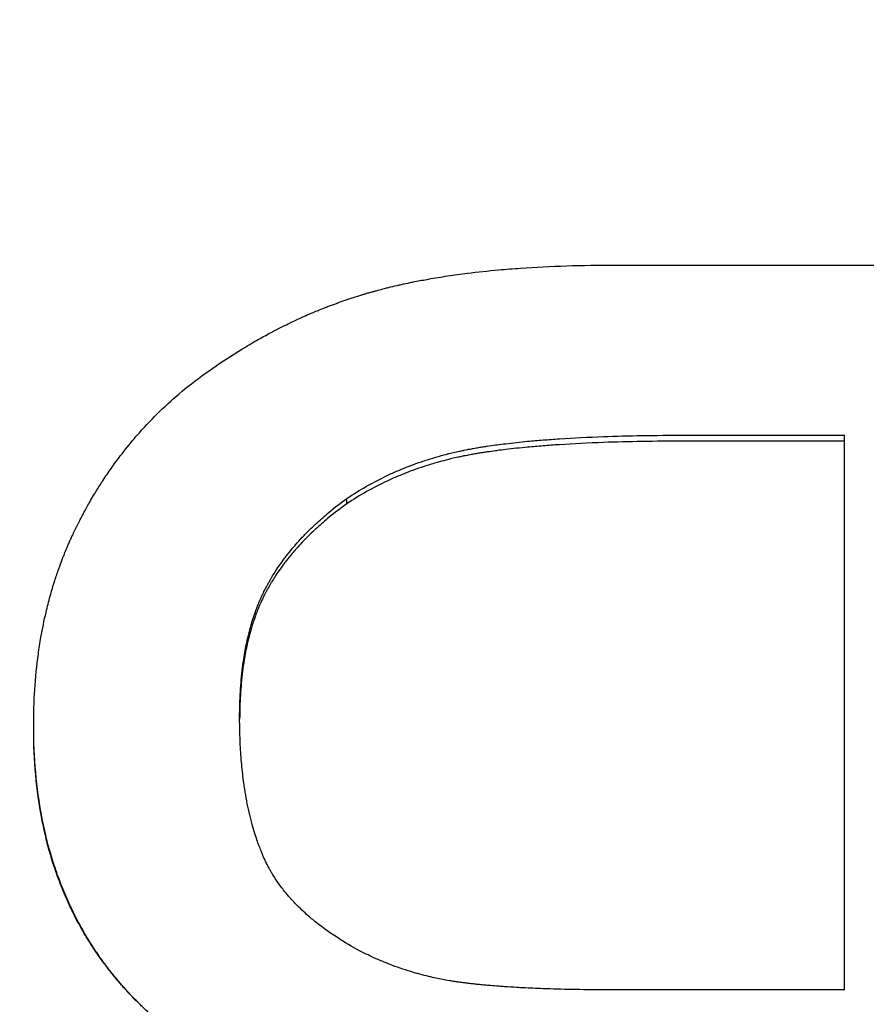
# Model space of a CAD drawing. Units: inches. Extents: x 6 to 194, y -2 to 139.
# Drawn here: x 50 to 50, y 59 to 59 of the extents above; entities that cross this region are included whole.
import ezdxf

# ---------------------------------------------------------------- set-up
doc = ezdxf.new("R2010")
doc.units = ezdxf.units.IN
doc.header["$LTSCALE"] = 12
doc.header["$MEASUREMENT"] = 0
doc.layers.add('Dimensions(ANSI)', color=7, linetype='Continuous', lineweight=18)
doc.layers.add('Visible Edges(ANSI)', color=7, linetype='Continuous', lineweight=25)
doc.styles.add('MESTEK', font='arial.ttf')
doc.dimstyles.new('MESTEK FRACTIONS', dxfattribs={"dimscale": 12, "dimtxt": 0.08, "dimasz": 0.098425, "dimexe": 0.063, "dimexo": 0.0625, "dimgap": 0.031496, "dimtad": 0, "dimtih": 1, "dimtoh": 1, "dimdec": 5, "dimrnd": 1e-08, "dimzin": 1, "dimdsep": 46, "dimlunit": 5, "dimtxsty": 'MESTEK', "dimcen": 0.09, "dimdle": 0.393701, "dimclrd": 7, "dimclre": 7, "dimclrt": 7, "dimadec": 0, "dimazin": 0, "dimtfac": 1, "dimtofl": 0, "dimtmove": 0, "dimatfit": 3, "dimfxl": 0, "dimfrac": 2, "dimtolj": 1, "dimtzin": 0, "dimlwd": 15, "dimlwe": 15, "dimarcsym": 0})

# ---------------------------------------------------------------- blocks, each defined once
blk = doc.blocks.new('*D17')
at = {"layer": 'Defpoints', "color": 0, "linetype": 'Continuous'}
for p in [(36.528773, 66.331878), (27.124131, 20.241928), (52.193148, 20.241928)]:
    blk.add_point(p, dxfattribs=at)
at = {"layer": 'Dimensions(ANSI)', "color": 7, "linetype": 'Continuous', "lineweight": 15}
for p, q in [((35.778773, 66.331878), (26.368131, 66.331878)), ((27.124131, 65.150775), (27.124131, 43.031671)), ((27.124131, 21.42303), (27.124131, 39.428944)), ((51.443148, 20.241928), (26.368131, 20.241928))]:
    blk.add_line(p, q, dxfattribs=at)
at = {"layer": 'Dimensions(ANSI)', "color": 7, "linetype": 'Continuous'}
for points in [[(26.927281, 65.150775), (27.320981, 65.150775), (27.124131, 66.331878)], [(26.927281, 21.42303), (27.320981, 21.42303), (27.124131, 20.241928)]]:
    blk.add_solid(points, dxfattribs=at)
at = {"layer": 'Dimensions(ANSI)', "color": 7, "linetype": 'Continuous', "lineweight": 18, "insert": (24.03851, 42.653718), "char_height": 0.95999998, "attachment_point": 1, "style": 'MESTEK'}
blk.add_mtext('\\A1; 46 3/32 in\\P[1171 mm]', dxfattribs=at)
blk = doc.blocks.new('*D18')
at = {"layer": 'Defpoints', "color": 0, "linetype": 'Continuous'}
for p in [(37.938773, 71.581878), (21.543833, 20.241928), (52.193148, 20.241928)]:
    blk.add_point(p, dxfattribs=at)
at = {"layer": 'Dimensions(ANSI)', "color": 7, "linetype": 'Continuous', "lineweight": 15}
for p, q in [((37.188773, 71.581878), (20.787833, 71.581878)), ((21.543833, 70.400775), (21.543833, 47.713266)), ((21.543833, 21.42303), (21.543833, 44.110539)), ((51.443148, 20.241928), (20.787833, 20.241928))]:
    blk.add_line(p, q, dxfattribs=at)
at = {"layer": 'Dimensions(ANSI)', "color": 7, "linetype": 'Continuous'}
for points in [[(21.346983, 70.400775), (21.740684, 70.400775), (21.543833, 71.581878)], [(21.346983, 21.42303), (21.740684, 21.42303), (21.543833, 20.241928)]]:
    blk.add_solid(points, dxfattribs=at)
at = {"layer": 'Dimensions(ANSI)', "color": 7, "linetype": 'Continuous', "lineweight": 18, "insert": (18.08528, 47.335313), "char_height": 0.95999998, "attachment_point": 1, "style": 'MESTEK'}
blk.add_mtext('\\A1; 51 11/32 in\\P[1304 mm]', dxfattribs=at)
blk = doc.blocks.new('*D22')
at = {"layer": 'Defpoints', "color": 0, "linetype": 'Continuous'}
for p in [(51.592473, 76.278778), (14.893147, 20.241928), (52.193148, 20.241928)]:
    blk.add_point(p, dxfattribs=at)
at = {"layer": 'Dimensions(ANSI)', "color": 7, "linetype": 'Continuous', "lineweight": 15}
for p, q in [((50.842473, 76.278778), (14.137147, 76.278778)), ((14.893147, 75.097675), (14.893147, 52.02215)), ((14.893147, 21.42303), (14.893147, 48.419423)), ((51.443148, 20.241928), (14.137147, 20.241928))]:
    blk.add_line(p, q, dxfattribs=at)
at = {"layer": 'Dimensions(ANSI)', "color": 7, "linetype": 'Continuous'}
for points in [[(14.696297, 75.097675), (15.089998, 75.097675), (14.893147, 76.278778)], [(14.696297, 21.42303), (15.089998, 21.42303), (14.893147, 20.241928)]]:
    blk.add_solid(points, dxfattribs=at)
at = {"layer": 'Dimensions(ANSI)', "color": 7, "linetype": 'Continuous', "lineweight": 18, "insert": (11.807527, 51.644197), "char_height": 0.95999998, "attachment_point": 1, "style": 'MESTEK'}
blk.add_mtext('\\A1; 56 1/32 in\\P[1423 mm]', dxfattribs=at)
blk = doc.blocks.new('*D23')
at = {"layer": 'Defpoints', "color": 0, "linetype": 'Continuous'}
for p in [(9.556527, 76.455628), (44.853273, 76.455628), (52.193148, 20.241928)]:
    blk.add_point(p, dxfattribs=at)
at = {"layer": 'Dimensions(ANSI)', "color": 7, "linetype": 'Continuous', "lineweight": 15}
for p, q in [((44.103273, 76.455628), (8.800527, 76.455628)), ((9.556527, 75.274525), (9.556527, 56.879076)), ((9.556527, 21.42303), (9.556527, 53.276349)), ((51.443148, 20.241928), (8.800527, 20.241928))]:
    blk.add_line(p, q, dxfattribs=at)
at = {"layer": 'Dimensions(ANSI)', "color": 7, "linetype": 'Continuous'}
for points in [[(9.359677, 75.274525), (9.753378, 75.274525), (9.556527, 76.455628)], [(9.359677, 21.42303), (9.753378, 21.42303), (9.556527, 20.241928)]]:
    blk.add_solid(points, dxfattribs=at)
at = {"layer": 'Dimensions(ANSI)', "color": 7, "linetype": 'Continuous', "lineweight": 18, "insert": (6.470907, 56.501123), "char_height": 0.95999998, "attachment_point": 1, "style": 'MESTEK'}
blk.add_mtext('\\A1; 56 7/32 in\\P[1428 mm]', dxfattribs=at)

msp = doc.modelspace()

# ---------------------------------------------------------------- linework, layer by layer
at = {"layer": 'Visible Edges(ANSI)', "color": 7}
for p, q in [((49.8932192, 59.3468836), (49.9061527, 59.3468836)), ((49.9061527, 59.3020847), (49.9061527, 59.3468836)), ((49.9061527, 59.3464051), (49.8932192, 59.3464051)), ((49.8659906, 59.3413517), (49.8659906, 59.341777)), ((49.9061527, 59.3020847), (49.8880652, 59.3020847))]:
    msp.add_line(p, q, dxfattribs=at)
for points, knots in [([(49.8531543, 59.3508112), (49.8539107, 59.3514003), (49.8546756, 59.3519612), (49.855449, 59.3524939), (49.8562225, 59.3530266), (49.8570045, 59.3535311), (49.8577951, 59.3540074), (49.8581904, 59.3542456), (49.8585878, 59.3544767), (49.8589873, 59.3547008), (49.8595867, 59.3550369), (49.8601908, 59.3553571), (49.8607998, 59.3556615), (49.8610028, 59.3557629), (49.8612063, 59.3558626), (49.8614103, 59.3559606), (49.8618185, 59.3561564), (49.8622287, 59.3563453), (49.8626411, 59.3565271), (49.8628473, 59.356618), (49.863054, 59.3567071), (49.8632613, 59.3567944), (49.8635722, 59.3569255), (49.8638843, 59.3570526), (49.8641976, 59.3571757), (49.864302, 59.3572168), (49.8644066, 59.3572574), (49.8645113, 59.3572975), (49.8647207, 59.3573778), (49.8649306, 59.3574564), (49.8651411, 59.3575332), (49.8652463, 59.3575716), (49.8653517, 59.3576096), (49.8654572, 59.3576471), (49.8656682, 59.3577221), (49.8658798, 59.3577954), (49.8660918, 59.3578669), (49.8661979, 59.3579027), (49.866304, 59.357938), (49.8664104, 59.3579729), (49.8665698, 59.3580252), (49.8667296, 59.3580765), (49.8668896, 59.3581268), (49.866943, 59.3581436), (49.8669964, 59.3581603), (49.8670498, 59.3581769), (49.8671299, 59.3582017), (49.8672101, 59.3582263), (49.8672904, 59.3582506), (49.8673707, 59.358275), (49.867451, 59.3582991), (49.8675315, 59.3583229), (49.8675583, 59.3583309), (49.8675851, 59.3583388), (49.8676119, 59.3583467), (49.8676656, 59.3583625), (49.8677192, 59.3583781), (49.8677731, 59.3583937), (49.8678, 59.3584015), (49.867827, 59.3584093), (49.867854, 59.3584171), (49.867908, 59.3584326), (49.8679622, 59.358448), (49.8680165, 59.3584634), (49.8680437, 59.358471), (49.8680709, 59.3584787), (49.8680981, 59.3584863), (49.8681799, 59.3585092), (49.868262, 59.3585319), (49.8683445, 59.3585545), (49.8683995, 59.3585695), (49.8684547, 59.3585844), (49.86851, 59.3585993), (49.868676, 59.3586439), (49.8688434, 59.3586877), (49.8690123, 59.3587308), (49.8691249, 59.3587596), (49.8692382, 59.358788), (49.8693521, 59.3588161), (49.8695799, 59.3588723), (49.8698104, 59.3589271), (49.8700435, 59.3589807), (49.87016, 59.3590075), (49.8702772, 59.3590339), (49.870395, 59.3590601), (49.8706307, 59.3591123), (49.870869, 59.3591633), (49.8711099, 59.3592129), (49.8712304, 59.3592377), (49.8713515, 59.3592622), (49.8714733, 59.3592864), (49.8718386, 59.3593589), (49.8722097, 59.3594285), (49.8725868, 59.3594951), (49.8728382, 59.3595395), (49.8730922, 59.3595826), (49.8733488, 59.3596244), (49.8738621, 59.3597081), (49.8743858, 59.3597864), (49.8749199, 59.3598596), (49.875187, 59.3598962), (49.8754567, 59.3599314), (49.875729, 59.3599654), (49.876546, 59.3600673), (49.8773865, 59.3601574), (49.8782506, 59.3602358), (49.8788266, 59.3602881), (49.8794131, 59.3603351), (49.8800101, 59.3603769), (49.881204, 59.3604605), (49.8824399, 59.3605232), (49.8837175, 59.360565), (49.8849952, 59.3606068), (49.8863148, 59.3606277), (49.8876762, 59.3606277)], [0, 0, 0, 0, 0.1666667, 0.1666667, 0.1666667, 0.3333333, 0.3333333, 0.3333333, 0.4166667, 0.4166667, 0.4166667, 0.5416667, 0.5416667, 0.5416667, 0.5833333, 0.5833333, 0.5833333, 0.6666667, 0.6666667, 0.6666667, 0.7083333, 0.7083333, 0.7083333, 0.7708333, 0.7708333, 0.7708333, 0.7916667, 0.7916667, 0.7916667, 0.8333333, 0.8333333, 0.8333333, 0.8541667, 0.8541667, 0.8541667, 0.8958333, 0.8958333, 0.8958333, 0.9166667, 0.9166667, 0.9166667, 0.9479167, 0.9479167, 0.9479167, 0.9583333, 0.9583333, 0.9583333, 0.9739583, 0.9739583, 0.9739583, 0.9895833, 0.9895833, 0.9895833, 0.9947917, 0.9947917, 0.9947917, 1.0052083, 1.0052083, 1.0052083, 1.0104167, 1.0104167, 1.0104167, 1.0208333, 1.0208333, 1.0208333, 1.0260417, 1.0260417, 1.0260417, 1.0416667, 1.0416667, 1.0416667, 1.0520833, 1.0520833, 1.0520833, 1.0833333, 1.0833333, 1.0833333, 1.1041667, 1.1041667, 1.1041667, 1.1458333, 1.1458333, 1.1458333, 1.1666667, 1.1666667, 1.1666667, 1.2083333, 1.2083333, 1.2083333, 1.2291667, 1.2291667, 1.2291667, 1.2916667, 1.2916667, 1.2916667, 1.3333333, 1.3333333, 1.3333333, 1.4166667, 1.4166667, 1.4166667, 1.4583333, 1.4583333, 1.4583333, 1.5833333, 1.5833333, 1.5833333, 1.6666667, 1.6666667, 1.6666667, 1.8333333, 1.8333333, 1.8333333, 2, 2, 2, 2]), ([(49.8876762, 59.3606277), (49.8924574, 59.3606277), (49.8972386, 59.3606277), (49.9020198, 59.3606277), (49.9087135, 59.3606277), (49.9154072, 59.3606277), (49.9221009, 59.3606277)], [0, 0, 0, 0, 0.03643274, 0.03643274, 0.03643274, 0.087438575, 0.087438575, 0.087438575, 0.087438575]), ([(49.840707, 59.3234075), (49.840707, 59.3244119), (49.8407385, 59.3253966), (49.8408016, 59.3263618), (49.8408646, 59.327327), (49.8409591, 59.3282726), (49.8410852, 59.3291986), (49.8411482, 59.3296616), (49.8412191, 59.3301197), (49.8412979, 59.3305729), (49.8414161, 59.3312527), (49.841552, 59.3319215), (49.8417056, 59.3325793), (49.8417568, 59.3327986), (49.84181, 59.3330166), (49.8418652, 59.3332334), (49.8419755, 59.3336671), (49.8420937, 59.3340958), (49.8422197, 59.3345196), (49.8422827, 59.3347316), (49.8423477, 59.3349423), (49.8424147, 59.3351517), (49.8425152, 59.3354659), (49.84262, 59.3357774), (49.8427294, 59.3360861), (49.8427658, 59.336189), (49.8428027, 59.3362916), (49.8428402, 59.3363939), (49.842915, 59.3365985), (49.8429918, 59.3368018), (49.8430706, 59.3370039), (49.84311, 59.337105), (49.8431499, 59.3372058), (49.8431903, 59.3373062), (49.8432508, 59.3374569), (49.8433125, 59.3376069), (49.8433753, 59.3377562), (49.8433962, 59.337806), (49.8434173, 59.3378557), (49.8434384, 59.3379053), (49.8434808, 59.3380045), (49.8435236, 59.3381034), (49.843567, 59.3382021), (49.8435886, 59.3382514), (49.8436104, 59.3383006), (49.8436323, 59.3383498), (49.8436761, 59.3384481), (49.8437205, 59.3385461), (49.8437653, 59.3386438), (49.8437877, 59.3386926), (49.8438102, 59.3387414), (49.8438329, 59.3387901), (49.8438668, 59.3388631), (49.8439011, 59.338936), (49.8439356, 59.3390087), (49.8439701, 59.3390814), (49.844005, 59.3391539), (49.84404, 59.3392263), (49.8440517, 59.3392504), (49.8440635, 59.3392745), (49.8440752, 59.3392986), (49.8440987, 59.3393468), (49.8441224, 59.3393949), (49.8441461, 59.3394429), (49.844158, 59.3394669), (49.8441698, 59.3394908), (49.8441817, 59.3395148), (49.8442055, 59.3395627), (49.8442294, 59.3396105), (49.8442534, 59.3396583), (49.8442653, 59.3396821), (49.8442773, 59.339706), (49.8442894, 59.3397298), (49.8443254, 59.3398013), (49.8443617, 59.3398726), (49.8443981, 59.3399436), (49.8444224, 59.339991), (49.8444467, 59.3400383), (49.8444712, 59.3400855), (49.8445201, 59.34018), (49.8445693, 59.3402741), (49.8446188, 59.3403678), (49.8446436, 59.3404146), (49.8446684, 59.3404614), (49.8446934, 59.3405081), (49.8447432, 59.3406015), (49.8447934, 59.3406945), (49.8448439, 59.3407872), (49.8448692, 59.3408336), (49.8448945, 59.3408798), (49.8449199, 59.340926), (49.8449962, 59.3410645), (49.8450731, 59.3412022), (49.8451509, 59.3413392), (49.8452027, 59.3414305), (49.8452548, 59.3415214), (49.8453072, 59.341612), (49.8454121, 59.3417932), (49.8455183, 59.341973), (49.8456258, 59.3421514), (49.8456796, 59.3422406), (49.8457336, 59.3423294), (49.845788, 59.3424179), (49.8459512, 59.3426835), (49.8461173, 59.3429458), (49.8462863, 59.3432051), (49.8463989, 59.3433779), (49.8465129, 59.3435493), (49.8466281, 59.3437194), (49.8468586, 59.3440595), (49.8470943, 59.344394), (49.8473352, 59.3447229), (49.8474556, 59.3448874), (49.8475773, 59.3450504), (49.8477004, 59.3452121), (49.8480694, 59.3456972), (49.8484501, 59.3461697), (49.8488425, 59.3466296), (49.8491041, 59.3469363), (49.8493708, 59.3472373), (49.8496427, 59.3475328), (49.8501866, 59.3481238), (49.8507511, 59.3486925), (49.8513364, 59.3492389), (49.8519217, 59.3497853), (49.8525277, 59.3503094), (49.8531543, 59.3508112)], [0, 0, 0, 0, 0.1666667, 0.1666667, 0.1666667, 0.3333333, 0.3333333, 0.3333333, 0.4166667, 0.4166667, 0.4166667, 0.5416667, 0.5416667, 0.5416667, 0.5833333, 0.5833333, 0.5833333, 0.6666667, 0.6666667, 0.6666667, 0.7083333, 0.7083333, 0.7083333, 0.7708333, 0.7708333, 0.7708333, 0.7916667, 0.7916667, 0.7916667, 0.8333333, 0.8333333, 0.8333333, 0.8541667, 0.8541667, 0.8541667, 0.8854167, 0.8854167, 0.8854167, 0.8958333, 0.8958333, 0.8958333, 0.9166667, 0.9166667, 0.9166667, 0.9270833, 0.9270833, 0.9270833, 0.9479167, 0.9479167, 0.9479167, 0.9583333, 0.9583333, 0.9583333, 0.9739583, 0.9739583, 0.9739583, 0.9895833, 0.9895833, 0.9895833, 0.9947917, 0.9947917, 0.9947917, 1.0052083, 1.0052083, 1.0052083, 1.0104167, 1.0104167, 1.0104167, 1.0208333, 1.0208333, 1.0208333, 1.0260417, 1.0260417, 1.0260417, 1.0416667, 1.0416667, 1.0416667, 1.0520833, 1.0520833, 1.0520833, 1.0729167, 1.0729167, 1.0729167, 1.0833333, 1.0833333, 1.0833333, 1.1041667, 1.1041667, 1.1041667, 1.1145833, 1.1145833, 1.1145833, 1.1458333, 1.1458333, 1.1458333, 1.1666667, 1.1666667, 1.1666667, 1.2083333, 1.2083333, 1.2083333, 1.2291667, 1.2291667, 1.2291667, 1.2916667, 1.2916667, 1.2916667, 1.3333333, 1.3333333, 1.3333333, 1.4166667, 1.4166667, 1.4166667, 1.4583333, 1.4583333, 1.4583333, 1.5833333, 1.5833333, 1.5833333, 1.6666667, 1.6666667, 1.6666667, 1.8333333, 1.8333333, 1.8333333, 2, 2, 2, 2]), ([(49.8659906, 59.341777), (49.8665093, 59.3421262), (49.8670405, 59.3424554), (49.8675844, 59.3427646), (49.8681282, 59.3430738), (49.8686847, 59.3433629), (49.8692537, 59.3436321), (49.8695383, 59.3437667), (49.869826, 59.3438962), (49.8701168, 59.3440208), (49.870553, 59.3442077), (49.8709964, 59.3443833), (49.8714468, 59.3445476), (49.871597, 59.3446024), (49.8717479, 59.344656), (49.8718996, 59.3447082), (49.8722031, 59.3448128), (49.8725096, 59.3449124), (49.8728194, 59.3450069), (49.8729743, 59.3450542), (49.8731299, 59.3451003), (49.8732864, 59.345145), (49.873521, 59.3452122), (49.8737575, 59.3452766), (49.8739957, 59.3453381), (49.8740751, 59.3453586), (49.8741547, 59.3453788), (49.8742345, 59.3453987), (49.8743941, 59.3454385), (49.8745545, 59.345477), (49.8747157, 59.3455143), (49.8747962, 59.345533), (49.874877, 59.3455513), (49.874958, 59.3455693), (49.8750795, 59.3455963), (49.8752014, 59.3456226), (49.8753238, 59.3456483), (49.8753645, 59.3456568), (49.8754054, 59.3456652), (49.8754463, 59.3456736), (49.875528, 59.3456904), (49.87561, 59.3457068), (49.8756922, 59.345723), (49.8757332, 59.3457311), (49.8757744, 59.345739), (49.8758155, 59.345747), (49.8758979, 59.3457628), (49.8759805, 59.3457783), (49.8760632, 59.3457935), (49.8761046, 59.3458011), (49.876146, 59.3458086), (49.8761875, 59.3458161), (49.8762704, 59.345831), (49.8763536, 59.3458455), (49.8764369, 59.3458598), (49.8764994, 59.3458705), (49.8765621, 59.345881), (49.8766248, 59.3458914), (49.8766875, 59.3459017), (49.8767503, 59.3459119), (49.8768137, 59.345922), (49.8769403, 59.3459423), (49.8770683, 59.3459622), (49.8771978, 59.3459818), (49.8772409, 59.3459883), (49.8772843, 59.3459948), (49.8773277, 59.3460013), (49.8775452, 59.3460336), (49.8777667, 59.346065), (49.8779922, 59.3460956), (49.8780373, 59.3461017), (49.8780826, 59.3461078), (49.878128, 59.3461138), (49.8783551, 59.346144), (49.8785863, 59.3461733), (49.8788215, 59.3462017), (49.8791038, 59.3462358), (49.8793919, 59.3462686), (49.8796859, 59.3463002), (49.8799798, 59.3463317), (49.8802795, 59.346362), (49.8805851, 59.3463909), (49.8807888, 59.3464103), (49.8809951, 59.346429), (49.881204, 59.3464472), (49.8816218, 59.3464836), (49.88205, 59.3465177), (49.8824885, 59.3465495), (49.8827077, 59.3465654), (49.8829296, 59.3465807), (49.883154, 59.3465955), (49.8842761, 59.3466694), (49.885463, 59.3467291), (49.8867146, 59.3467745), (49.8877158, 59.3468109), (49.8887585, 59.3468382), (49.8898426, 59.3468564), (49.8909267, 59.3468745), (49.8920522, 59.3468836), (49.8932192, 59.3468836)], [-2, -2, -2, -2, -1.8333333, -1.8333333, -1.8333333, -1.6666667, -1.6666667, -1.6666667, -1.5833333, -1.5833333, -1.5833333, -1.4583333, -1.4583333, -1.4583333, -1.4166667, -1.4166667, -1.4166667, -1.3333333, -1.3333333, -1.3333333, -1.2916667, -1.2916667, -1.2916667, -1.2291667, -1.2291667, -1.2291667, -1.2083333, -1.2083333, -1.2083333, -1.1666667, -1.1666667, -1.1666667, -1.1458333, -1.1458333, -1.1458333, -1.1145833, -1.1145833, -1.1145833, -1.1041667, -1.1041667, -1.1041667, -1.0833333, -1.0833333, -1.0833333, -1.0729167, -1.0729167, -1.0729167, -1.0520833, -1.0520833, -1.0520833, -1.0416667, -1.0416667, -1.0416667, -1.0208333, -1.0208333, -1.0208333, -1.0052083, -1.0052083, -1.0052083, -0.9895833, -0.9895833, -0.9895833, -0.9583333, -0.9583333, -0.9583333, -0.9479167, -0.9479167, -0.9479167, -0.8958333, -0.8958333, -0.8958333, -0.8854167, -0.8854167, -0.8854167, -0.8333333, -0.8333333, -0.8333333, -0.7708333, -0.7708333, -0.7708333, -0.7083333, -0.7083333, -0.7083333, -0.6666667, -0.6666667, -0.6666667, -0.5833333, -0.5833333, -0.5833333, -0.5416667, -0.5416667, -0.5416667, -0.3333333, -0.3333333, -0.3333333, -0.1666667, -0.1666667, -0.1666667, 0, 0, 0, 0]), ([(49.8932192, 59.3464051), (49.8920522, 59.3464051), (49.8909267, 59.3463961), (49.8898426, 59.3463781), (49.8887585, 59.3463601), (49.8877158, 59.3463331), (49.8867146, 59.3462972), (49.885463, 59.3462522), (49.8842761, 59.3461931), (49.883154, 59.34612), (49.8829296, 59.3461054), (49.8827077, 59.3460902), (49.8824885, 59.3460745), (49.88205, 59.346043), (49.8816218, 59.3460092), (49.881204, 59.3459732), (49.8809951, 59.3459552), (49.8807888, 59.3459367), (49.8805851, 59.3459176), (49.8802795, 59.3458889), (49.8799798, 59.3458589), (49.8796859, 59.3458277), (49.8793919, 59.3457965), (49.8791038, 59.345764), (49.8788215, 59.3457303), (49.8785863, 59.3457022), (49.8783551, 59.3456732), (49.878128, 59.3456433), (49.8780826, 59.3456373), (49.8780373, 59.3456313), (49.8779922, 59.3456253), (49.8777667, 59.3455951), (49.8775452, 59.3455639), (49.8773277, 59.345532), (49.8772843, 59.3455256), (49.8772409, 59.3455191), (49.8771978, 59.3455127), (49.8770683, 59.3454933), (49.8769403, 59.3454736), (49.8768137, 59.3454535), (49.8767503, 59.3454435), (49.8766875, 59.3454334), (49.8766248, 59.3454232), (49.8765621, 59.345413), (49.8764994, 59.3454025), (49.8764369, 59.345392), (49.8763536, 59.3453778), (49.8762704, 59.3453634), (49.8761875, 59.3453487), (49.876146, 59.3453413), (49.8761046, 59.3453339), (49.8760632, 59.3453263), (49.8759805, 59.3453113), (49.8758979, 59.345296), (49.8758155, 59.3452803), (49.8757744, 59.3452725), (49.8757332, 59.3452646), (49.8756922, 59.3452566), (49.87561, 59.3452406), (49.875528, 59.3452243), (49.8754463, 59.3452077), (49.8754054, 59.3451994), (49.8753645, 59.3451911), (49.8753238, 59.3451826), (49.8752014, 59.3451573), (49.8750795, 59.3451312), (49.874958, 59.3451045), (49.874877, 59.3450866), (49.8747962, 59.3450685), (49.8747157, 59.3450501), (49.8745545, 59.3450132), (49.8743941, 59.344975), (49.8742345, 59.3449357), (49.8741547, 59.344916), (49.8740751, 59.344896), (49.8739957, 59.3448757), (49.8737575, 59.3448148), (49.873521, 59.3447511), (49.8732864, 59.3446846), (49.8731299, 59.3446403), (49.8729743, 59.3445948), (49.8728194, 59.344548), (49.8725096, 59.3444544), (49.8722031, 59.3443559), (49.8718996, 59.3442524), (49.8717479, 59.3442006), (49.871597, 59.3441477), (49.8714468, 59.3440935), (49.8709964, 59.3439308), (49.870553, 59.343757), (49.8701168, 59.3435721), (49.869826, 59.3434488), (49.8695383, 59.3433206), (49.8692537, 59.3431874), (49.8686847, 59.3429211), (49.8681282, 59.3426349), (49.8675844, 59.342329), (49.8670405, 59.342023), (49.8665093, 59.3416973), (49.8659906, 59.3413517)], [0, 0, 0, 0, 0.1666667, 0.1666667, 0.1666667, 0.3333333, 0.3333333, 0.3333333, 0.5416667, 0.5416667, 0.5416667, 0.5833333, 0.5833333, 0.5833333, 0.6666667, 0.6666667, 0.6666667, 0.7083333, 0.7083333, 0.7083333, 0.7708333, 0.7708333, 0.7708333, 0.8333333, 0.8333333, 0.8333333, 0.8854167, 0.8854167, 0.8854167, 0.8958333, 0.8958333, 0.8958333, 0.9479167, 0.9479167, 0.9479167, 0.9583333, 0.9583333, 0.9583333, 0.9895833, 0.9895833, 0.9895833, 1.0052083, 1.0052083, 1.0052083, 1.0208333, 1.0208333, 1.0208333, 1.0416667, 1.0416667, 1.0416667, 1.0520833, 1.0520833, 1.0520833, 1.0729167, 1.0729167, 1.0729167, 1.0833333, 1.0833333, 1.0833333, 1.1041667, 1.1041667, 1.1041667, 1.1145833, 1.1145833, 1.1145833, 1.1458333, 1.1458333, 1.1458333, 1.1666667, 1.1666667, 1.1666667, 1.2083333, 1.2083333, 1.2083333, 1.2291667, 1.2291667, 1.2291667, 1.2916667, 1.2916667, 1.2916667, 1.3333333, 1.3333333, 1.3333333, 1.4166667, 1.4166667, 1.4166667, 1.4583333, 1.4583333, 1.4583333, 1.5833333, 1.5833333, 1.5833333, 1.6666667, 1.6666667, 1.6666667, 1.8333333, 1.8333333, 1.8333333, 2, 2, 2, 2]), ([(49.8573359, 59.3240953), (49.8573359, 59.3248048), (49.8573552, 59.3254926), (49.8573939, 59.3261585), (49.8574327, 59.3268244), (49.8574907, 59.3274684), (49.8575682, 59.3280906), (49.8576069, 59.3284017), (49.8576504, 59.3287074), (49.8576988, 59.3290075), (49.8577714, 59.3294578), (49.8578549, 59.3298958), (49.8579493, 59.3303215), (49.8579808, 59.3304634), (49.8580134, 59.3306039), (49.8580473, 59.3307431), (49.8581151, 59.3310214), (49.8581877, 59.3312943), (49.8582651, 59.3315617), (49.8583038, 59.3316954), (49.8583437, 59.3318278), (49.8583849, 59.3319588), (49.8584466, 59.3321552), (49.858511, 59.3323486), (49.8585782, 59.332539), (49.8586005, 59.3326024), (49.8586232, 59.3326655), (49.8586462, 59.3327283), (49.8586922, 59.3328538), (49.8587394, 59.332978), (49.8587878, 59.3331007), (49.858812, 59.3331621), (49.8588365, 59.3332232), (49.8588613, 59.3332839), (49.8588985, 59.333375), (49.8589364, 59.3334653), (49.8589749, 59.3335548), (49.8589878, 59.3335847), (49.8590007, 59.3336144), (49.8590137, 59.3336441), (49.8590397, 59.3337034), (49.8590661, 59.3337624), (49.8590927, 59.3338211), (49.859106, 59.3338504), (49.8591194, 59.3338797), (49.8591328, 59.3339089), (49.8591598, 59.3339672), (49.859187, 59.3340252), (49.8592145, 59.3340828), (49.8592283, 59.3341116), (49.8592421, 59.3341404), (49.859256, 59.334169), (49.8592839, 59.3342263), (49.859312, 59.3342833), (49.8593404, 59.3343399), (49.8593617, 59.3343824), (49.8593832, 59.3344246), (49.8594049, 59.3344667), (49.8594266, 59.3345088), (49.8594484, 59.3345507), (49.8594704, 59.3345925), (49.8595145, 59.3346763), (49.8595594, 59.3347598), (49.859605, 59.334843), (49.8596202, 59.3348707), (49.8596355, 59.3348984), (49.8596509, 59.3349261), (49.8597278, 59.3350645), (49.8598068, 59.3352022), (49.8598881, 59.3353392), (49.8599043, 59.3353666), (49.8599206, 59.335394), (49.859937, 59.3354213), (49.8600191, 59.3355581), (49.8601033, 59.3356941), (49.8601897, 59.3358293), (49.8602934, 59.3359917), (49.8604001, 59.336153), (49.86051, 59.3363133), (49.8606199, 59.3364736), (49.8607328, 59.3366329), (49.8608489, 59.3367911), (49.8609263, 59.3368966), (49.8610051, 59.3370017), (49.8610852, 59.3371063), (49.8612455, 59.3373154), (49.8614113, 59.3375228), (49.8615826, 59.3377283), (49.8616682, 59.3378311), (49.8617552, 59.3379334), (49.8618436, 59.3380353), (49.8620205, 59.338239), (49.8622028, 59.3384409), (49.8623906, 59.338641), (49.8624846, 59.338741), (49.8625799, 59.3388406), (49.8626766, 59.3389397), (49.8629666, 59.3392371), (49.8632691, 59.3395304), (49.8635839, 59.3398196), (49.8638988, 59.3401088), (49.8642261, 59.3403939), (49.8645657, 59.3406749), (49.8650186, 59.3410495), (49.8654936, 59.3414169), (49.8659906, 59.341777)], [-2, -2, -2, -2, -1.8333333, -1.8333333, -1.8333333, -1.6666667, -1.6666667, -1.6666667, -1.5833333, -1.5833333, -1.5833333, -1.4583333, -1.4583333, -1.4583333, -1.4166667, -1.4166667, -1.4166667, -1.3333333, -1.3333333, -1.3333333, -1.2916667, -1.2916667, -1.2916667, -1.2291667, -1.2291667, -1.2291667, -1.2083333, -1.2083333, -1.2083333, -1.1666667, -1.1666667, -1.1666667, -1.1458333, -1.1458333, -1.1458333, -1.1145833, -1.1145833, -1.1145833, -1.1041667, -1.1041667, -1.1041667, -1.0833333, -1.0833333, -1.0833333, -1.0729167, -1.0729167, -1.0729167, -1.0520833, -1.0520833, -1.0520833, -1.0416667, -1.0416667, -1.0416667, -1.0208333, -1.0208333, -1.0208333, -1.0052083, -1.0052083, -1.0052083, -0.9895833, -0.9895833, -0.9895833, -0.9583333, -0.9583333, -0.9583333, -0.9479167, -0.9479167, -0.9479167, -0.8958333, -0.8958333, -0.8958333, -0.8854167, -0.8854167, -0.8854167, -0.8333333, -0.8333333, -0.8333333, -0.7708333, -0.7708333, -0.7708333, -0.7083333, -0.7083333, -0.7083333, -0.6666667, -0.6666667, -0.6666667, -0.5833333, -0.5833333, -0.5833333, -0.5416667, -0.5416667, -0.5416667, -0.4583333, -0.4583333, -0.4583333, -0.4166667, -0.4166667, -0.4166667, -0.2916667, -0.2916667, -0.2916667, -0.1666667, -0.1666667, -0.1666667, 0, 0, 0, 0]), ([(49.8659906, 59.3413517), (49.8654936, 59.3409953), (49.8650186, 59.3406318), (49.8645657, 59.340261), (49.8642261, 59.3399829), (49.8638988, 59.3397008), (49.8635839, 59.3394146), (49.8632691, 59.3391285), (49.8629666, 59.3388382), (49.8626766, 59.3385439), (49.8625799, 59.3384458), (49.8624846, 59.3383473), (49.8623906, 59.3382483), (49.8622028, 59.3380503), (49.8620205, 59.3378505), (49.8618436, 59.3376489), (49.8617552, 59.3375481), (49.8616682, 59.3374469), (49.8615826, 59.3373452), (49.8614113, 59.3371418), (49.8612455, 59.3369366), (49.8610852, 59.3367296), (49.8610051, 59.3366261), (49.8609263, 59.3365221), (49.8608489, 59.3364177), (49.8607328, 59.3362611), (49.8606199, 59.3361035), (49.86051, 59.3359449), (49.8604001, 59.3357862), (49.8602934, 59.3356266), (49.8601897, 59.3354659), (49.8601033, 59.3353321), (49.8600191, 59.3351975), (49.859937, 59.3350622), (49.8599206, 59.3350351), (49.8599043, 59.335008), (49.8598881, 59.3349809), (49.8598068, 59.3348454), (49.8597278, 59.3347091), (49.8596509, 59.3345721), (49.8596355, 59.3345447), (49.8596202, 59.3345173), (49.859605, 59.3344898), (49.8595594, 59.3344075), (49.8595145, 59.3343249), (49.8594704, 59.334242), (49.8594484, 59.3342006), (49.8594266, 59.3341591), (49.8594049, 59.3341175), (49.8593832, 59.3340759), (49.8593617, 59.334034), (49.8593404, 59.333992), (49.859312, 59.333936), (49.8592839, 59.3338796), (49.859256, 59.3338229), (49.8592421, 59.3337945), (49.8592283, 59.3337661), (49.8592145, 59.3337376), (49.859187, 59.3336805), (49.8591598, 59.3336232), (49.8591328, 59.3335654), (49.8591194, 59.3335366), (49.859106, 59.3335076), (49.8590927, 59.3334786), (49.8590661, 59.3334206), (49.8590397, 59.3333622), (49.8590137, 59.3333034), (49.8590007, 59.3332741), (49.8589878, 59.3332446), (49.8589749, 59.3332151), (49.8589364, 59.3331265), (49.8588985, 59.3330371), (49.8588613, 59.332947), (49.8588365, 59.3328869), (49.858812, 59.3328265), (49.8587878, 59.3327657), (49.8587394, 59.3326442), (49.8586922, 59.3325214), (49.8586462, 59.3323972), (49.8586232, 59.3323351), (49.8586005, 59.3322726), (49.8585782, 59.3322098), (49.858511, 59.3320215), (49.8584466, 59.3318301), (49.8583849, 59.3316357), (49.8583437, 59.3315061), (49.8583038, 59.3313751), (49.8582651, 59.3312428), (49.8581877, 59.3309781), (49.8581151, 59.3307081), (49.8580473, 59.3304327), (49.8580134, 59.3302949), (49.8579808, 59.3301559), (49.8579493, 59.3300154), (49.8578549, 59.3295942), (49.8577714, 59.3291607), (49.8576988, 59.3287152), (49.8576504, 59.3284181), (49.8576069, 59.3281156), (49.8575682, 59.3278078), (49.8574907, 59.3271921), (49.8574327, 59.3265547), (49.8573939, 59.3258958), (49.8573573, 59.3252723), (49.857338, 59.3246295), (49.857336, 59.3239674)], [0, 0, 0, 0, 0.1666667, 0.1666667, 0.1666667, 0.2916667, 0.2916667, 0.2916667, 0.4166667, 0.4166667, 0.4166667, 0.4583333, 0.4583333, 0.4583333, 0.5416667, 0.5416667, 0.5416667, 0.5833333, 0.5833333, 0.5833333, 0.6666667, 0.6666667, 0.6666667, 0.7083333, 0.7083333, 0.7083333, 0.7708333, 0.7708333, 0.7708333, 0.8333333, 0.8333333, 0.8333333, 0.8854167, 0.8854167, 0.8854167, 0.8958333, 0.8958333, 0.8958333, 0.9479167, 0.9479167, 0.9479167, 0.9583333, 0.9583333, 0.9583333, 0.9895833, 0.9895833, 0.9895833, 1.0052083, 1.0052083, 1.0052083, 1.0208333, 1.0208333, 1.0208333, 1.0416667, 1.0416667, 1.0416667, 1.0520833, 1.0520833, 1.0520833, 1.0729167, 1.0729167, 1.0729167, 1.0833333, 1.0833333, 1.0833333, 1.1041667, 1.1041667, 1.1041667, 1.1145833, 1.1145833, 1.1145833, 1.1458333, 1.1458333, 1.1458333, 1.1666667, 1.1666667, 1.1666667, 1.2083333, 1.2083333, 1.2083333, 1.2291667, 1.2291667, 1.2291667, 1.2916667, 1.2916667, 1.2916667, 1.3333333, 1.3333333, 1.3333333, 1.4166667, 1.4166667, 1.4166667, 1.4583333, 1.4583333, 1.4583333, 1.5833333, 1.5833333, 1.5833333, 1.6666667, 1.6666667, 1.6666667, 1.8333333, 1.8333333, 1.8333333, 1.9910178, 1.9910178, 1.9910178, 1.9910178]), ([(49.8670603, 59.3052292), (49.866412, 59.3055786), (49.8657998, 59.3059399), (49.8652235, 59.3063129), (49.8646472, 59.306686), (49.864107, 59.3070708), (49.8636027, 59.3074676), (49.8633506, 59.3076659), (49.8631075, 59.3078672), (49.8628734, 59.3080715), (49.8625222, 59.3083779), (49.8621913, 59.3086909), (49.8618807, 59.3090106), (49.8617772, 59.3091172), (49.8616759, 59.3092245), (49.8615768, 59.3093326), (49.8613787, 59.3095487), (49.8611896, 59.3097677), (49.8610096, 59.3099897), (49.8609195, 59.3101007), (49.8608317, 59.3102125), (49.8607462, 59.3103249), (49.8606179, 59.3104937), (49.8604946, 59.310664), (49.8603764, 59.3108361), (49.8603371, 59.3108934), (49.8602982, 59.310951), (49.86026, 59.3110087), (49.8601834, 59.3111241), (49.8601091, 59.3112403), (49.8600371, 59.3113572), (49.8600011, 59.3114157), (49.8599656, 59.3114743), (49.8599307, 59.3115332), (49.8598784, 59.3116214), (49.8598273, 59.3117101), (49.8597775, 59.3117991), (49.8597609, 59.3118288), (49.8597445, 59.3118586), (49.8597282, 59.3118883), (49.8596955, 59.3119479), (49.8596634, 59.3120077), (49.8596319, 59.3120676), (49.8596162, 59.3120976), (49.8596005, 59.3121276), (49.8595851, 59.3121576), (49.8595619, 59.3122027), (49.859539, 59.3122479), (49.8595164, 59.3122932), (49.8595089, 59.3123083), (49.8595014, 59.3123234), (49.8594939, 59.3123386), (49.8594715, 59.3123839), (49.8594495, 59.3124294), (49.8594277, 59.312475), (49.859406, 59.3125205), (49.8593846, 59.3125662), (49.8593635, 59.312612), (49.8593424, 59.3126578), (49.8593216, 59.3127037), (49.8593011, 59.3127497), (49.8592806, 59.3127957), (49.8592605, 59.3128417), (49.8592405, 59.3128881), (49.8592003, 59.3129807), (49.8591609, 59.3130742), (49.8591221, 59.3131684), (49.8591026, 59.3132156), (49.8590834, 59.3132629), (49.8590643, 59.3133104), (49.859007, 59.313453), (49.8589511, 59.3135974), (49.8588967, 59.3137436), (49.8588846, 59.313776), (49.8588725, 59.3138086), (49.8588606, 59.3138413), (49.8588008, 59.3140046), (49.8587428, 59.3141701), (49.8586865, 59.3143379), (49.858619, 59.3145392), (49.858554, 59.3147437), (49.8584915, 59.3149514), (49.858429, 59.3151591), (49.8583691, 59.31537), (49.8583117, 59.315584), (49.8582734, 59.3157268), (49.8582363, 59.3158709), (49.8582003, 59.3160165), (49.8581282, 59.3163076), (49.8580607, 59.3166045), (49.8579977, 59.316907), (49.8579662, 59.3170582), (49.8579358, 59.3172109), (49.8579065, 59.317365), (49.857848, 59.3176732), (49.8577939, 59.3179871), (49.8577444, 59.3183066), (49.8577197, 59.3184664), (49.857696, 59.3186276), (49.8576735, 59.3187903), (49.857606, 59.3192781), (49.8575486, 59.3197788), (49.8575013, 59.3202922), (49.857454, 59.3208057), (49.8574169, 59.3213319), (49.8573899, 59.321871), (49.8573539, 59.3225897), (49.8573359, 59.3233311), (49.8573359, 59.3240953)], [-2, -2, -2, -2, -1.8333333, -1.8333333, -1.8333333, -1.6666667, -1.6666667, -1.6666667, -1.5833333, -1.5833333, -1.5833333, -1.4583333, -1.4583333, -1.4583333, -1.4166667, -1.4166667, -1.4166667, -1.3333333, -1.3333333, -1.3333333, -1.2916667, -1.2916667, -1.2916667, -1.2291667, -1.2291667, -1.2291667, -1.2083333, -1.2083333, -1.2083333, -1.1666667, -1.1666667, -1.1666667, -1.1458333, -1.1458333, -1.1458333, -1.1145833, -1.1145833, -1.1145833, -1.1041667, -1.1041667, -1.1041667, -1.0833333, -1.0833333, -1.0833333, -1.0729167, -1.0729167, -1.0729167, -1.0572917, -1.0572917, -1.0572917, -1.0520833, -1.0520833, -1.0520833, -1.0364583, -1.0364583, -1.0364583, -1.0208333, -1.0208333, -1.0208333, -1.0052083, -1.0052083, -1.0052083, -0.9895833, -0.9895833, -0.9895833, -0.9583333, -0.9583333, -0.9583333, -0.9427083, -0.9427083, -0.9427083, -0.8958333, -0.8958333, -0.8958333, -0.8854167, -0.8854167, -0.8854167, -0.8333333, -0.8333333, -0.8333333, -0.7708333, -0.7708333, -0.7708333, -0.7083333, -0.7083333, -0.7083333, -0.6666667, -0.6666667, -0.6666667, -0.5833333, -0.5833333, -0.5833333, -0.5416667, -0.5416667, -0.5416667, -0.4583333, -0.4583333, -0.4583333, -0.4166667, -0.4166667, -0.4166667, -0.2916667, -0.2916667, -0.2916667, -0.1666667, -0.1666667, -0.1666667, 0, 0, 0, 0]), ([(49.8631705, 59.2932406), (49.861982, 59.2935682), (49.860838, 59.2939408), (49.8597386, 59.2943584), (49.8586392, 59.294776), (49.8575844, 59.2952387), (49.8565741, 59.2957464), (49.856069, 59.2960003), (49.855575, 59.2962654), (49.8550921, 59.2965418), (49.8543679, 59.2969563), (49.8536687, 59.2973962), (49.8529945, 59.2978615), (49.8527698, 59.2980165), (49.8525479, 59.2981744), (49.8523288, 59.2983352), (49.8518905, 59.2986566), (49.8514634, 59.2989892), (49.8510474, 59.2993332), (49.8508394, 59.2995052), (49.8506342, 59.2996799), (49.8504317, 59.2998575), (49.8501281, 59.3001239), (49.8498307, 59.3003967), (49.8495396, 59.3006757), (49.8494426, 59.3007688), (49.8493463, 59.3008625), (49.8492506, 59.3009569), (49.8490593, 59.3011458), (49.8488708, 59.3013374), (49.8486851, 59.3015319), (49.8485923, 59.3016292), (49.8485001, 59.3017271), (49.8484087, 59.3018258), (49.8482257, 59.3020231), (49.8480456, 59.3022232), (49.8478682, 59.3024261), (49.8477796, 59.3025276), (49.8476916, 59.3026298), (49.8476043, 59.3027326), (49.8474734, 59.3028869), (49.847344, 59.3030428), (49.8472162, 59.3032003), (49.8471736, 59.3032528), (49.8471312, 59.3033055), (49.847089, 59.3033583), (49.8470256, 59.3034376), (49.8469626, 59.3035173), (49.8469, 59.3035973), (49.8468374, 59.3036774), (49.8467752, 59.3037578), (49.8467134, 59.3038387), (49.8466928, 59.3038656), (49.8466723, 59.3038926), (49.8466517, 59.3039197), (49.8466107, 59.3039737), (49.8465698, 59.304028), (49.8465292, 59.3040824), (49.8465089, 59.3041096), (49.8464886, 59.3041368), (49.8464684, 59.3041641), (49.846428, 59.3042186), (49.8463877, 59.3042733), (49.8463477, 59.3043281), (49.8463277, 59.3043555), (49.8463078, 59.3043829), (49.8462879, 59.3044104), (49.8462282, 59.3044928), (49.846169, 59.3045755), (49.8461103, 59.3046585), (49.8460711, 59.3047138), (49.8460322, 59.3047693), (49.8459934, 59.3048249), (49.8458772, 59.3049918), (49.845763, 59.3051599), (49.8456506, 59.3053292), (49.8455757, 59.3054421), (49.8455017, 59.3055555), (49.8454285, 59.3056695), (49.8452821, 59.3058975), (49.8451391, 59.3061276), (49.8449995, 59.3063599), (49.8449297, 59.3064761), (49.8448607, 59.3065928), (49.8447926, 59.3067101), (49.8446565, 59.3069446), (49.8445237, 59.3071813), (49.8443943, 59.3074202), (49.8443296, 59.3075397), (49.8442658, 59.3076597), (49.8442028, 59.3077802), (49.8440138, 59.3081418), (49.8438325, 59.3085084), (49.8436589, 59.3088799), (49.8435431, 59.3091275), (49.8434308, 59.3093774), (49.8433218, 59.3096294), (49.8431039, 59.3101335), (49.8428996, 59.3106463), (49.842709, 59.3111679), (49.8426136, 59.3114286), (49.8425217, 59.3116916), (49.8424332, 59.3119568), (49.8421676, 59.3127523), (49.8419327, 59.3135675), (49.8417284, 59.3144024), (49.8415922, 59.3149589), (49.8414697, 59.3155243), (49.8413607, 59.3160984), (49.8411428, 59.3172466), (49.8409794, 59.3184298), (49.8408704, 59.319648), (49.8407615, 59.3208661), (49.840707, 59.3221193), (49.840707, 59.3234075)], [0, 0, 0, 0, 0.1666667, 0.1666667, 0.1666667, 0.3333333, 0.3333333, 0.3333333, 0.4166667, 0.4166667, 0.4166667, 0.5416667, 0.5416667, 0.5416667, 0.5833333, 0.5833333, 0.5833333, 0.6666667, 0.6666667, 0.6666667, 0.7083333, 0.7083333, 0.7083333, 0.7708333, 0.7708333, 0.7708333, 0.7916667, 0.7916667, 0.7916667, 0.8333333, 0.8333333, 0.8333333, 0.8541667, 0.8541667, 0.8541667, 0.8958333, 0.8958333, 0.8958333, 0.9166667, 0.9166667, 0.9166667, 0.9479167, 0.9479167, 0.9479167, 0.9583333, 0.9583333, 0.9583333, 0.9739583, 0.9739583, 0.9739583, 0.9895833, 0.9895833, 0.9895833, 0.9947917, 0.9947917, 0.9947917, 1.0052083, 1.0052083, 1.0052083, 1.0104167, 1.0104167, 1.0104167, 1.0208333, 1.0208333, 1.0208333, 1.0260417, 1.0260417, 1.0260417, 1.0416667, 1.0416667, 1.0416667, 1.0520833, 1.0520833, 1.0520833, 1.0833333, 1.0833333, 1.0833333, 1.1041667, 1.1041667, 1.1041667, 1.1458333, 1.1458333, 1.1458333, 1.1666667, 1.1666667, 1.1666667, 1.2083333, 1.2083333, 1.2083333, 1.2291667, 1.2291667, 1.2291667, 1.2916667, 1.2916667, 1.2916667, 1.3333333, 1.3333333, 1.3333333, 1.4166667, 1.4166667, 1.4166667, 1.4583333, 1.4583333, 1.4583333, 1.5833333, 1.5833333, 1.5833333, 1.6666667, 1.6666667, 1.6666667, 1.8333333, 1.8333333, 1.8333333, 2, 2, 2, 2]), ([(49.8492802, 59.3009278), (49.8490788, 59.301124), (49.8488804, 59.3013233), (49.8486851, 59.3015256), (49.8484066, 59.3018143), (49.8481343, 59.3021093), (49.8478682, 59.3024105), (49.8477796, 59.3025109), (49.8476916, 59.302612), (49.8476043, 59.3027138), (49.8474734, 59.3028665), (49.847344, 59.3030208), (49.8472162, 59.3031767), (49.8471736, 59.3032286), (49.8471312, 59.3032807), (49.847089, 59.303333), (49.8468988, 59.3035683), (49.8467121, 59.3038073), (49.8465292, 59.3040495), (49.8464682, 59.3041303), (49.8464077, 59.3042113), (49.8463477, 59.3042927), (49.8462277, 59.3044553), (49.8461096, 59.3046192), (49.8459934, 59.3047844), (49.8458772, 59.3049495), (49.845763, 59.3051158), (49.8456506, 59.3052834), (49.8455757, 59.3053951), (49.8455017, 59.3055073), (49.8454285, 59.3056201), (49.8452821, 59.3058457), (49.8451391, 59.3060735), (49.8449995, 59.3063034), (49.8449297, 59.3064183), (49.8448607, 59.3065338), (49.8447926, 59.3066499), (49.8446565, 59.306882), (49.8445237, 59.3071162), (49.8443943, 59.3073526), (49.8443296, 59.3074708), (49.8442658, 59.3075896), (49.8442028, 59.3077088), (49.8440138, 59.3080667), (49.8438325, 59.3084295), (49.8436589, 59.3087971), (49.8435431, 59.3090421), (49.8434308, 59.3092894), (49.8433218, 59.3095388), (49.8431039, 59.3100376), (49.8428996, 59.3105451), (49.842709, 59.3110612), (49.8426136, 59.3113193), (49.8425217, 59.3115795), (49.8424332, 59.311842), (49.8421676, 59.3126292), (49.8419327, 59.3134359), (49.8417284, 59.3142621), (49.8415922, 59.3148128), (49.8414697, 59.3153723), (49.8413607, 59.3159404), (49.8411428, 59.3170766), (49.8409794, 59.3182475), (49.8408704, 59.319453), (49.8407615, 59.3206585), (49.840707, 59.3218987), (49.840707, 59.3231734)], [0.7895209, 0.7895209, 0.7895209, 0.7895209, 0.8333333, 0.8333333, 0.8333333, 0.8958333, 0.8958333, 0.8958333, 0.9166667, 0.9166667, 0.9166667, 0.9479167, 0.9479167, 0.9479167, 0.9583333, 0.9583333, 0.9583333, 1.0052083, 1.0052083, 1.0052083, 1.0208333, 1.0208333, 1.0208333, 1.0520833, 1.0520833, 1.0520833, 1.0833333, 1.0833333, 1.0833333, 1.1041667, 1.1041667, 1.1041667, 1.1458333, 1.1458333, 1.1458333, 1.1666667, 1.1666667, 1.1666667, 1.2083333, 1.2083333, 1.2083333, 1.2291667, 1.2291667, 1.2291667, 1.2916667, 1.2916667, 1.2916667, 1.3333333, 1.3333333, 1.3333333, 1.4166667, 1.4166667, 1.4166667, 1.4583333, 1.4583333, 1.4583333, 1.5833333, 1.5833333, 1.5833333, 1.6666667, 1.6666667, 1.6666667, 1.8333333, 1.8333333, 1.8333333, 2, 2, 2, 2]), ([(49.8880652, 59.3020847), (49.8871468, 59.3020847), (49.8862635, 59.3020901), (49.8854153, 59.3021011), (49.8845671, 59.302112), (49.883754, 59.3021284), (49.8829761, 59.3021502), (49.8825871, 59.3021611), (49.8822069, 59.3021734), (49.8818355, 59.302187), (49.8812783, 59.3022075), (49.8807409, 59.3022311), (49.8802233, 59.3022577), (49.8800508, 59.3022665), (49.8798804, 59.3022758), (49.8797123, 59.3022853), (49.879376, 59.3023044), (49.8790485, 59.3023249), (49.8787297, 59.3023467), (49.8785703, 59.3023577), (49.8784132, 59.3023689), (49.8782582, 59.3023805), (49.8780257, 59.3023979), (49.8777982, 59.3024161), (49.8775756, 59.302435), (49.8775014, 59.3024413), (49.8774277, 59.3024477), (49.8773546, 59.3024542), (49.8772084, 59.3024672), (49.8770644, 59.3024805), (49.8769226, 59.3024941), (49.8768517, 59.302501), (49.8767813, 59.3025079), (49.8767115, 59.3025149), (49.8766068, 59.3025254), (49.8765033, 59.302536), (49.8764011, 59.3025469), (49.876367, 59.3025505), (49.876333, 59.3025542), (49.8762992, 59.3025579), (49.8762316, 59.3025652), (49.8761645, 59.3025726), (49.876098, 59.3025801), (49.8760648, 59.3025839), (49.8760316, 59.3025876), (49.8759987, 59.3025914), (49.8759327, 59.302599), (49.8758673, 59.3026067), (49.8758024, 59.3026145), (49.8757051, 59.3026261), (49.875609, 59.302638), (49.8755142, 59.30265), (49.8754668, 59.302656), (49.8754196, 59.3026621), (49.8753728, 59.3026682), (49.8752324, 59.3026865), (49.8750935, 59.3027056), (49.8749545, 59.3027258), (49.8749237, 59.3027303), (49.8748928, 59.3027348), (49.874862, 59.3027394), (49.8747696, 59.3027532), (49.8746773, 59.3027674), (49.8745853, 59.3027821), (49.874524, 59.3027919), (49.8744627, 59.3028019), (49.8744016, 59.3028121), (49.8742182, 59.3028426), (49.8740356, 59.3028749), (49.873854, 59.302909), (49.8736723, 59.3029432), (49.8734915, 59.3029791), (49.8733116, 59.3030168), (49.8731318, 59.3030545), (49.8729528, 59.303094), (49.8727746, 59.3031353), (49.8726559, 59.3031628), (49.8725376, 59.3031911), (49.8724196, 59.3032202), (49.8721837, 59.3032785), (49.8719494, 59.3033399), (49.8717166, 59.3034045), (49.8716002, 59.3034368), (49.8714842, 59.3034699), (49.8713686, 59.3035038), (49.8707907, 59.3036732), (49.8702226, 59.3038626), (49.8696643, 59.3040719), (49.8692177, 59.3042393), (49.8687774, 59.3044195), (49.8683434, 59.3046123), (49.8679094, 59.3048052), (49.8674817, 59.3050109), (49.8670603, 59.3052292)], [-2, -2, -2, -2, -1.8333333, -1.8333333, -1.8333333, -1.6666667, -1.6666667, -1.6666667, -1.5833333, -1.5833333, -1.5833333, -1.4583333, -1.4583333, -1.4583333, -1.4166667, -1.4166667, -1.4166667, -1.3333333, -1.3333333, -1.3333333, -1.2916667, -1.2916667, -1.2916667, -1.2291667, -1.2291667, -1.2291667, -1.2083333, -1.2083333, -1.2083333, -1.1666667, -1.1666667, -1.1666667, -1.1458333, -1.1458333, -1.1458333, -1.1145833, -1.1145833, -1.1145833, -1.1041667, -1.1041667, -1.1041667, -1.0833333, -1.0833333, -1.0833333, -1.0729167, -1.0729167, -1.0729167, -1.0520833, -1.0520833, -1.0520833, -1.0208333, -1.0208333, -1.0208333, -1.0052083, -1.0052083, -1.0052083, -0.9583333, -0.9583333, -0.9583333, -0.9479167, -0.9479167, -0.9479167, -0.9166667, -0.9166667, -0.9166667, -0.8958333, -0.8958333, -0.8958333, -0.8333333, -0.8333333, -0.8333333, -0.7708333, -0.7708333, -0.7708333, -0.7083333, -0.7083333, -0.7083333, -0.6666667, -0.6666667, -0.6666667, -0.5833333, -0.5833333, -0.5833333, -0.5416667, -0.5416667, -0.5416667, -0.3333333, -0.3333333, -0.3333333, -0.1666667, -0.1666667, -0.1666667, 0, 0, 0, 0])]:
    msp.add_open_spline(points, degree=3, knots=knots, dxfattribs=at)
msp.add_open_spline([(49.840707, 59.3231734), (49.840707, 59.3232128), (49.8407071, 59.3232521), (49.8407072, 59.3232913)], degree=3, dxfattribs=at)

# ---------------------------------------------------------------- dimensions: what is measured, and where the dimension line sits
at = {"layer": 'Dimensions(ANSI)', "color": 7, "linetype": 'Continuous', "lineweight": 18}
for base, p1, p2, text, picture, middle in [((9.5565274, 76.4556278), (52.1931484, 20.2419278), (44.8532734, 76.4556278), ' <> in\\X[1428 mm]', '*D23', (9.5565274, 55.0777123)), ((14.8931473, 20.2419278), (51.5924734, 76.2787778), (52.1931484, 20.2419278), ' <> in\\X[1423 mm]', '*D22', (14.8931473, 50.2207869)), ((21.5438333, 20.2419278), (37.9387734, 71.5818778), (52.1931484, 20.2419278), ' <> in\\X[1304 mm]', '*D18', (21.5438333, 45.9119028)), ((27.1241309, 20.2419278), (36.5287734, 66.3318778), (52.1931484, 20.2419278), ' <> in\\X[1171 mm]', '*D17', (27.1241309, 41.2303077))]:
    dim = msp.add_linear_dim(base=base, p1=p1, p2=p2, angle=90, text=text, dimstyle='MESTEK FRACTIONS', override={"dimdec": 5, "dimpost": '', "dimtp": 0, "dimtm": 0, "dimtdec": 2, "dimatfit": 1, "dimtvp": -0.25}, dxfattribs=at)
    dim.commit()
    dim.dimension.update_dxf_attribs({"geometry": picture, "text_midpoint": middle, "dimtype": 160})

doc.saveas('drawing.dxf')
